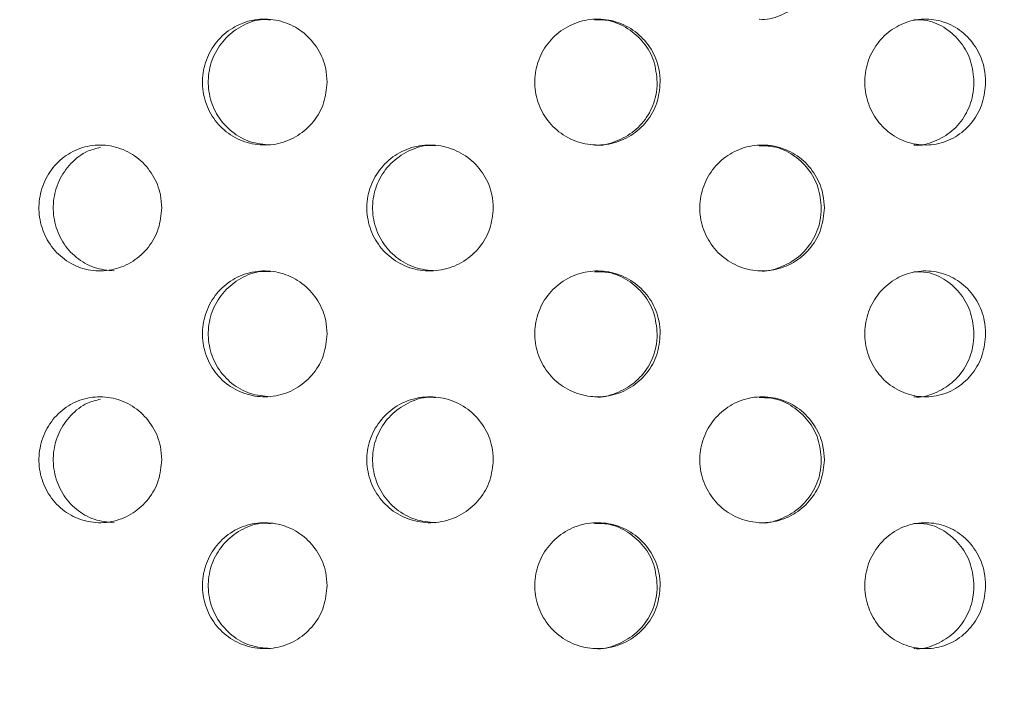
# Model space of a CAD drawing. Units: millimetres. Extents: x 5 to 415, y -14 to 292.
# Drawn here: x 202 to 204, y 212 to 214 of the extents above; entities that cross this region are included whole.
import ezdxf

# ---------------------------------------------------------------- set-up
doc = ezdxf.new("R2010")
doc.units = ezdxf.units.MM
pattern_1 = [(45, (0, 0), (-13.4704, 13.4704), []), (45, (4.49, 2e-323), (-13.4704, 13.4704), []), (45, (8.98, 4e-323), (-13.4704, 13.4704), []), (45, (13.47, 6e-323), (-13.4704, 13.4704), [])]

msp = doc.modelspace()

# ---------------------------------------------------------------- hatches: boundary and pattern name
at = {"linetype": 'Continuous', "lineweight": 0}
h = msp.add_hatch(dxfattribs=at)
h.set_pattern_fill('DIN 201 steel and steel cast iron', style=0, pattern_type=2)
h.set_pattern_definition(pattern_1)
edge = h.paths.add_edge_path(flags=0)
edge.add_spline(control_points=[(216.0347, 233.7292), (216.3502, 233.1261), (216.6705, 232.5267), (216.9916, 231.9292)], knot_values=[0.120274, 0.120274, 0.120274, 0.120274, 0.130176, 0.130176, 0.130176, 0.130176], weights=[1, 1, 1, 1], degree=3, periodic=0)
edge.add_spline(control_points=[(216.9916, 231.9292), (216.6705, 232.5267), (216.3502, 233.1261), (216.0347, 233.7292)], knot_values=[0.869824, 0.869824, 0.869824, 0.869824, 0.879726, 0.879726, 0.879726, 0.879726], weights=[1, 1, 1, 1], degree=3, periodic=0)
edge.add_spline(control_points=[(216.0347, 233.7292), (216.029, 233.7403), (216.0231, 233.7514), (216.0176, 233.762), (216.0124, 233.772), (216.0073, 233.7818), (216.0027, 233.7904), (215.9986, 233.7983), (215.9949, 233.8054), (215.9919, 233.8113), (215.9889, 233.8169), (215.9865, 233.8215), (215.9849, 233.8245), (215.9833, 233.8276), (215.9825, 233.8292), (215.9825, 233.8292)], knot_values=[0, 0, 0, 0, 0.000374, 0.000374, 0.000374, 0.00073, 0.00073, 0.00073, 0.001051, 0.001051, 0.001051, 0.001358, 0.001358, 0.001358, 0.001666, 0.001666, 0.001666, 0.001666], weights=[1, 1, 1, 1, 1, 1, 1, 1, 1, 1, 1, 1, 1, 1, 1, 1], degree=3, periodic=0)
edge.add_spline(control_points=[(215.9825, 233.8292), (215.9825, 233.8292), (215.9826, 233.8291), (215.9827, 233.8288), (215.9833, 233.8277), (215.9849, 233.8246), (215.9874, 233.8199), (215.9902, 233.8145), (215.9941, 233.8069), (215.9987, 233.7981), (216.0037, 233.7887), (216.0095, 233.7775), (216.0156, 233.7658), (216.0217, 233.7541), (216.0283, 233.7416), (216.0347, 233.7292)], knot_values=[0, 0, 0, 0, 0.000096, 0.000096, 0.000096, 0.000444, 0.000444, 0.000444, 0.00084, 0.00084, 0.00084, 0.001267, 0.001267, 0.001267, 0.001692, 0.001692, 0.001692, 0.001692], weights=[1, 1, 1, 1, 1, 1, 1, 1, 1, 1, 1, 1, 1, 1, 1, 1], degree=3, periodic=0)
edge.add_spline(control_points=[(216.0347, 233.7292), (218.6648, 228.7016), (225.7907, 217.2294), (218.2759, 189.6432), (196.1199, 187.681), (185.3162, 190.3217), (184.4792, 190.5543)], knot_values=[0.120274, 0.120274, 0.120274, 0.120274, 0.202824, 0.318794, 0.462281, 0.474544, 0.474544, 0.474544, 0.474544], weights=[1, 1, 1, 1, 1, 1, 1], degree=3, periodic=0)
edge.add_spline(control_points=[(184.4792, 190.5543), (184.4707, 190.5567), (184.4621, 190.5591), (184.4538, 190.5614), (184.4431, 190.5644), (184.4327, 190.5673), (184.4234, 190.5699), (184.4145, 190.5724), (184.4064, 190.5746), (184.3998, 190.5765), (184.3933, 190.5783), (184.388, 190.5798), (184.3845, 190.5808), (184.3811, 190.5817), (184.3792, 190.5823), (184.3792, 190.5823)], knot_values=[0, 0, 0, 0, 0.000266, 0.000266, 0.000266, 0.000611, 0.000611, 0.000611, 0.000945, 0.000945, 0.000945, 0.001273, 0.001273, 0.001273, 0.001601, 0.001601, 0.001601, 0.001601], weights=[1, 1, 1, 1, 1, 1, 1, 1, 1, 1, 1, 1, 1, 1, 1, 1], degree=3, periodic=0)
edge.add_spline(control_points=[(184.3792, 190.5823), (184.3792, 190.5823), (184.3798, 190.5821), (184.3809, 190.5818), (184.383, 190.5812), (184.387, 190.5801), (184.3926, 190.5785), (184.3984, 190.5769), (184.4061, 190.5747), (184.4149, 190.5723), (184.4239, 190.5698), (184.4343, 190.5669), (184.4451, 190.5638), (184.456, 190.5608), (184.4677, 190.5575), (184.4792, 190.5543)], knot_values=[0, 0, 0, 0, 0.000184, 0.000184, 0.000184, 0.000527, 0.000527, 0.000527, 0.000884, 0.000884, 0.000884, 0.001247, 0.001247, 0.001247, 0.001609, 0.001609, 0.001609, 0.001609], weights=[1, 1, 1, 1, 1, 1, 1, 1, 1, 1, 1, 1, 1, 1, 1, 1], degree=3, periodic=0)
edge.add_spline(control_points=[(184.4792, 190.5543), (185.1578, 190.3658), (185.8453, 190.1934), (186.5408, 190.0366)], knot_values=[0.525456, 0.525456, 0.525456, 0.525456, 0.535398, 0.535398, 0.535398, 0.535398], weights=[1, 1, 1, 1], degree=3, periodic=0)
edge.add_spline(control_points=[(186.5408, 190.0366), (185.8453, 190.1934), (185.1578, 190.3658), (184.4792, 190.5543)], knot_values=[0.464602, 0.464602, 0.464602, 0.464602, 0.474544, 0.474544, 0.474544, 0.474544], weights=[1, 1, 1, 1], degree=3, periodic=0)
edge.add_spline(control_points=[(184.4792, 190.5543), (184.4562, 190.5607), (184.4328, 190.5673), (184.411, 190.5733), (184.3893, 190.5794), (184.3685, 190.5853), (184.3506, 190.5903), (184.333, 190.5953), (184.3176, 190.5996), (184.306, 190.6029), (184.2948, 190.6061), (184.2867, 190.6083), (184.2826, 190.6095), (184.2804, 190.6101), (184.2792, 190.6105), (184.2792, 190.6105)], knot_values=[0, 0, 0, 0, 0.000718, 0.000718, 0.000718, 0.001436, 0.001436, 0.001436, 0.002142, 0.002142, 0.002142, 0.002822, 0.002822, 0.002822, 0.003185, 0.003185, 0.003185, 0.003185], weights=[1, 1, 1, 1, 1, 1, 1, 1, 1, 1, 1, 1, 1, 1, 1, 1], degree=3, periodic=0)
edge.add_spline(control_points=[(184.2792, 190.6105), (184.2792, 190.6105), (184.2829, 190.6094), (184.2899, 190.6074), (184.2968, 190.6055), (184.3073, 190.6025), (184.3203, 190.5988), (184.3335, 190.5951), (184.3497, 190.5905), (184.3676, 190.5855), (184.3861, 190.5803), (184.4069, 190.5745), (184.4283, 190.5685), (184.4448, 190.5639), (184.4621, 190.5591), (184.4792, 190.5543)], knot_values=[0, 0, 0, 0, 0.000653, 0.000653, 0.000653, 0.001305, 0.001305, 0.001305, 0.001968, 0.001968, 0.001968, 0.002655, 0.002655, 0.002655, 0.003185, 0.003185, 0.003185, 0.003185], weights=[1, 1, 1, 1, 1, 1, 1, 1, 1, 1, 1, 1, 1, 1, 1, 1], degree=3, periodic=0)
edge.add_spline(control_points=[(184.4792, 190.5543), (185.3162, 190.3217), (196.1199, 187.681), (218.2759, 189.6432), (225.7907, 217.2294), (218.6648, 228.7016), (216.0347, 233.7292)], knot_values=[0.525456, 0.525456, 0.525456, 0.525456, 0.537719, 0.681206, 0.797176, 0.879726, 0.879726, 0.879726, 0.879726], weights=[1, 1, 1, 1, 1, 1, 1], degree=3, periodic=0)
edge.add_spline(control_points=[(216.0347, 233.7292), (216.0218, 233.7539), (216.0087, 233.779), (215.9965, 233.8023), (215.9843, 233.8257), (215.9726, 233.8481), (215.9628, 233.867), (215.9536, 233.8846), (215.9457, 233.8998), (215.9401, 233.9105), (215.9352, 233.9199), (215.932, 233.9261), (215.9308, 233.9283), (215.9305, 233.9289), (215.9304, 233.9292), (215.9304, 233.9292)], knot_values=[0, 0, 0, 0, 0.000836, 0.000836, 0.000836, 0.001676, 0.001676, 0.001676, 0.002455, 0.002455, 0.002455, 0.003138, 0.003138, 0.003138, 0.003328, 0.003328, 0.003328, 0.003328], weights=[1, 1, 1, 1, 1, 1, 1, 1, 1, 1, 1, 1, 1, 1, 1, 1], degree=3, periodic=0)
edge.add_spline(control_points=[(215.9304, 233.9292), (215.9304, 233.9292), (215.9321, 233.926), (215.9353, 233.9198), (215.9385, 233.9137), (215.9432, 233.9045), (215.9491, 233.8933), (215.9552, 233.8815), (215.9626, 233.8672), (215.9708, 233.8516), (215.9799, 233.8342), (215.99, 233.8148), (216.0005, 233.7947), (216.0115, 233.7736), (216.0232, 233.7513), (216.0347, 233.7292)], knot_values=[0, 0, 0, 0, 0.000616, 0.000616, 0.000616, 0.00123, 0.00123, 0.00123, 0.001872, 0.001872, 0.001872, 0.002583, 0.002583, 0.002583, 0.003328, 0.003328, 0.003328, 0.003328], weights=[1, 1, 1, 1, 1, 1, 1, 1, 1, 1, 1, 1, 1, 1, 1, 1], degree=3, periodic=0)
h = msp.add_hatch(dxfattribs=at)
h.set_pattern_fill('DIN 201 steel and steel cast iron', style=0, pattern_type=2)
h.set_pattern_definition(pattern_1)
edge = h.paths.add_edge_path(flags=0)
edge.add_arc((198.3292, 212.3292), 0.15, 180, 270, ccw=False)
edge.add_line((198.1792, 212.3292), (198.1792, 217.8792))
edge.add_arc((197.8792, 217.8792), 0.3, 0, 90)
edge.add_line((197.8792, 218.1792), (196.4792, 218.1792))
edge.add_arc((196.4792, 217.8792), 0.3, 90, 180)
edge.add_line((196.1792, 217.8792), (196.1792, 217.1792))
edge.add_line((196.1792, 217.1792), (196.3292, 217.1792))
edge.add_line((196.3292, 217.1792), (196.3292, 217.8792))
edge.add_arc((196.4792, 217.8792), 0.15, 90, 180, ccw=False)
edge.add_line((196.4792, 218.0292), (197.8792, 218.0292))
edge.add_arc((197.8792, 217.8792), 0.15, 0, 90, ccw=False)
edge.add_line((198.0292, 217.8792), (198.0292, 212.3292))
edge.add_arc((198.3292, 212.3292), 0.3, 180, 270)
edge.add_line((198.3292, 212.0292), (222.8917, 212.0292))
edge.add_spline(control_points=[(222.8917, 212.0292), (222.8954, 212.0792), (222.8991, 212.1292), (222.9026, 212.1792)], knot_values=[0.766843, 0.766843, 0.766843, 0.766843, 0.767546, 0.767546, 0.767546, 0.767546], weights=[1, 1, 1, 1], degree=3, periodic=0)
edge.add_line((222.9026, 212.1792), (198.3292, 212.1792))

# ---------------------------------------------------------------- linework, layer by layer
at = {"color": 7, "linetype": 'Continuous', "lineweight": 15}
for points, knots in [([(184.4792, 190.5543), (185.1195, 190.386), (186.4072, 190.0474), (188.3747, 189.6485), (190.3729, 189.3256), (192.3948, 189.092), (194.4296, 188.9494), (196.4286, 188.9037), (198.3821, 188.9525), (200.2814, 189.093), (202.157, 189.3299), (204.0001, 189.6668), (205.7173, 190.0866), (207.3062, 190.5756), (208.768, 191.1193), (210.1825, 191.7464), (211.5443, 192.4593), (212.848, 193.2603), (214.0879, 194.1519), (215.2261, 195.1086), (216.2627, 196.1235), (217.2021, 197.1858), (218.0746, 198.3181), (218.8793, 199.5139), (219.6151, 200.7665), (220.3422, 202.1886), (221.0344, 203.7873), (221.6626, 205.5639), (222.172, 207.3833), (222.5607, 209.2319), (222.8265, 211.0961), (222.9647, 212.9271), (222.9812, 214.7118), (222.8825, 216.4389), (222.6672, 218.1333), (222.3311, 219.7866), (221.8626, 221.4854), (221.2575, 223.2294), (220.5182, 225.0196), (219.697, 226.7799), (218.8156, 228.5206), (217.8965, 230.2524), (216.9586, 231.984), (216.3431, 233.1468), (216.0347, 233.7292)], [0, 0, 0, 0, 0.026665, 0.053631, 0.080837, 0.108189, 0.1356, 0.162984, 0.188712, 0.214293, 0.239679, 0.264835, 0.289737, 0.31085, 0.331775, 0.35253, 0.373143, 0.393655, 0.414121, 0.434613, 0.453492, 0.472515, 0.491696, 0.51104, 0.530542, 0.550185, 0.575355, 0.600663, 0.626042, 0.651417, 0.676711, 0.701847, 0.725336, 0.748564, 0.771485, 0.794085, 0.816473, 0.84243, 0.868401, 0.894468, 0.920665, 0.946997, 0.97345, 1, 1, 1, 1]), ([(203.6874, 214.0293), (203.6876, 214.0293), (203.7043, 214.0265), (203.7384, 214.0365), (203.7827, 214.0602), (203.8161, 214.0994), (203.8333, 214.1413), (203.835, 214.1687), (203.8356, 214.1792)], [0, 0, 0, 0, 0.0028508, 0.2184502, 0.4349494, 0.6513375, 0.8662352, 1, 1, 1, 1]), ([(202.6571, 213.8792), (202.6554, 213.8624), (202.6521, 213.8287), (202.6264, 213.7838), (202.5886, 213.7496), (202.5414, 213.7301), (202.4906, 213.7274), (202.4419, 213.7418), (202.4007, 213.7716), (202.3716, 213.8136), (202.3579, 213.863), (202.3611, 213.9143), (202.3808, 213.9615), (202.4148, 213.9995), (202.4593, 214.024), (202.5095, 214.0321), (202.5596, 214.023), (202.604, 213.9977), (202.6373, 213.9591), (202.6547, 213.9173), (202.6564, 213.8898), (202.6571, 213.8792)], [0, 0, 0, 0, 0.053661, 0.10732, 0.161006, 0.214708, 0.268382, 0.322027, 0.375687, 0.429383, 0.483079, 0.536741, 0.590385, 0.644058, 0.69776, 0.751446, 0.805096, 0.858747, 0.912433, 0.966136, 1, 1, 1, 1]), ([(202.5217, 214.0273), (202.516, 214.0278), (202.4937, 214.0299), (202.4556, 214.016), (202.4144, 213.987), (202.3854, 213.9448), (202.3716, 213.8954), (202.3748, 213.8442), (202.3945, 213.7969), (202.4285, 213.7592), (202.4726, 213.7339), (202.5056, 213.7309), (202.5218, 213.7295)], [0, 0, 0, 0, 0.036739, 0.144039, 0.25137, 0.358779, 0.46619, 0.573522, 0.680822, 0.788182, 0.895604, 1, 1, 1, 1]), ([(203.4515, 213.8792), (203.4498, 213.8624), (203.4465, 213.8287), (203.4208, 213.7838), (203.3829, 213.7496), (203.3356, 213.7301), (203.2845, 213.7274), (203.2353, 213.7418), (203.1936, 213.7716), (203.1642, 213.8136), (203.1502, 213.863), (203.1534, 213.9143), (203.1734, 213.9615), (203.2079, 213.9995), (203.2529, 214.024), (203.3035, 214.0321), (203.3538, 214.023), (203.3984, 213.9977), (203.4318, 213.9591), (203.4491, 213.9173), (203.4508, 213.8898), (203.4515, 213.8792)], [0, 0, 0, 0, 0.053661, 0.10732, 0.161006, 0.214708, 0.268383, 0.322027, 0.375687, 0.429383, 0.48308, 0.536741, 0.590385, 0.644058, 0.69776, 0.751447, 0.805097, 0.858747, 0.912432, 0.966136, 1, 1, 1, 1]), ([(203.4443, 213.8792), (203.4426, 213.8961), (203.4393, 213.9298), (203.4136, 213.9748), (203.3758, 214.0084), (203.3338, 214.0275), (203.3059, 214.0274), (203.2948, 214.0273)], [0, 0, 0, 0, 0.214622, 0.429245, 0.643977, 0.858778, 1, 1, 1, 1]), ([(204.2274, 213.8792), (204.2258, 213.8624), (204.2227, 213.8287), (204.1981, 213.7838), (204.1619, 213.7496), (204.1164, 213.7301), (204.0672, 213.7274), (204.0197, 213.7418), (203.9794, 213.7716), (203.9508, 213.8136), (203.9373, 213.863), (203.9404, 213.9143), (203.9598, 213.9615), (203.9932, 213.9995), (204.0368, 214.024), (204.0856, 214.0321), (204.134, 214.023), (204.1766, 213.9977), (204.2086, 213.9591), (204.2251, 213.9173), (204.2268, 213.8898), (204.2274, 213.8792)], [0, 0, 0, 0, 0.053661, 0.10732, 0.161005, 0.214708, 0.268382, 0.322026, 0.375686, 0.429383, 0.483079, 0.536741, 0.590385, 0.644058, 0.697761, 0.751446, 0.805096, 0.858747, 0.912432, 0.966136, 1, 1, 1, 1]), ([(204.1996, 213.8792), (204.1981, 213.8961), (204.1949, 213.9298), (204.1704, 213.9748), (204.1341, 214.0084), (204.0939, 214.0275), (204.0669, 214.0274), (204.0563, 214.0273)], [0, 0, 0, 0, 0.214621, 0.429246, 0.643977, 0.858778, 1, 1, 1, 1]), ([(203.2949, 213.7295), (203.2954, 213.7294), (203.3124, 213.7266), (203.3468, 213.7367), (203.3911, 213.7604), (203.4246, 213.7994), (203.4419, 213.8412), (203.4436, 213.8686), (203.4443, 213.8792)], [0, 0, 0, 0, 0.005976, 0.220515, 0.435061, 0.649755, 0.864513, 1, 1, 1, 1]), ([(204.0564, 213.7295), (204.0568, 213.7294), (204.0732, 213.7266), (204.1063, 213.7367), (204.1488, 213.7604), (204.1808, 213.7994), (204.1973, 213.8412), (204.199, 213.8686), (204.1996, 213.8792)], [0, 0, 0, 0, 0.005976, 0.220516, 0.435059, 0.649756, 0.864514, 1, 1, 1, 1]), ([(202.2628, 213.5792), (202.2612, 213.5625), (202.2579, 213.529), (202.2327, 213.4844), (202.1956, 213.4502), (202.1492, 213.4303), (202.0989, 213.4273), (202.0507, 213.4415), (202.0101, 213.4714), (201.9815, 213.5135), (201.9681, 213.5629), (201.9711, 213.614), (201.9902, 213.6612), (202.0233, 213.6992), (202.0669, 213.7238), (202.1161, 213.7321), (202.1656, 213.7232), (202.2099, 213.6979), (202.2432, 213.6591), (202.2604, 213.6172), (202.2621, 213.5897), (202.2628, 213.5792)], [0, 0, 0, 0, 0.053157, 0.106302, 0.159732, 0.213645, 0.267821, 0.321937, 0.37581, 0.429448, 0.482944, 0.536383, 0.58981, 0.643259, 0.696788, 0.750485, 0.804435, 0.858595, 0.912731, 0.966512, 1, 1, 1, 1]), ([(202.117, 213.7235), (202.1065, 213.721), (202.0798, 213.7148), (202.0443, 213.6866), (202.0156, 213.6451), (202.0022, 213.5956), (202.0052, 213.5445), (202.0243, 213.4972), (202.0574, 213.4595), (202.1008, 213.434), (202.1334, 213.4309), (202.1496, 213.4293)], [0, 0, 0, 0, 0.07642, 0.192752, 0.308548, 0.424026, 0.539371, 0.654688, 0.770057, 0.885608, 1, 1, 1, 1]), ([(203.0534, 213.5792), (203.0517, 213.5625), (203.0484, 213.529), (203.0227, 213.4844), (202.9847, 213.4502), (202.937, 213.4303), (202.8853, 213.4273), (202.8355, 213.4415), (202.7935, 213.4714), (202.7639, 213.5135), (202.7499, 213.5629), (202.753, 213.614), (202.7729, 213.6612), (202.8072, 213.6992), (202.8522, 213.7238), (202.903, 213.7321), (202.9539, 213.7232), (202.9993, 213.6979), (203.0334, 213.6591), (203.0509, 213.6172), (203.0527, 213.5897), (203.0534, 213.5792)], [0, 0, 0, 0, 0.053157, 0.106302, 0.159733, 0.213645, 0.267821, 0.321937, 0.37581, 0.429448, 0.482944, 0.536383, 0.589809, 0.643259, 0.696788, 0.750485, 0.804434, 0.858595, 0.912731, 0.966512, 1, 1, 1, 1]), ([(202.9159, 213.7273), (202.9104, 213.7279), (202.8879, 213.73), (202.8493, 213.7162), (202.8072, 213.6872), (202.7776, 213.6449), (202.7636, 213.5956), (202.7668, 213.5445), (202.7866, 213.4972), (202.8209, 213.4595), (202.8658, 213.434), (202.8993, 213.4309), (202.916, 213.4293)], [0, 0, 0, 0, 0.03511, 0.143508, 0.251388, 0.358773, 0.465863, 0.572828, 0.679769, 0.786758, 0.893915, 1, 1, 1, 1]), ([(203.8429, 213.5792), (203.8413, 213.5625), (203.838, 213.529), (203.8129, 213.4844), (203.7757, 213.4502), (203.7289, 213.4303), (203.678, 213.4273), (203.6288, 213.4415), (203.5872, 213.4714), (203.5578, 213.5135), (203.5439, 213.5629), (203.547, 213.614), (203.5667, 213.6612), (203.6008, 213.6992), (203.6453, 213.7238), (203.6954, 213.7321), (203.7455, 213.7232), (203.79, 213.6979), (203.8233, 213.6591), (203.8405, 213.6172), (203.8422, 213.5897), (203.8429, 213.5792)], [0, 0, 0, 0, 0.0531572, 0.1063021, 0.1597323, 0.2136453, 0.2678212, 0.3219372, 0.3758095, 0.4294477, 0.482944, 0.5363824, 0.5898096, 0.6432596, 0.6967878, 0.7504859, 0.8044337, 0.8585949, 0.9127306, 0.9665116, 1, 1, 1, 1]), ([(203.8356, 213.5792), (203.834, 213.596), (203.8308, 213.6294), (203.8057, 213.6742), (203.7685, 213.7078), (203.7268, 213.7273), (203.6987, 213.7273), (203.6873, 213.7273)], [0, 0, 0, 0, 0.212299, 0.424552, 0.637995, 0.853476, 1, 1, 1, 1]), ([(203.6874, 213.4293), (203.6876, 213.4293), (203.7043, 213.4265), (203.7384, 213.4365), (203.7827, 213.4602), (203.8161, 213.4994), (203.8333, 213.5413), (203.835, 213.5687), (203.8356, 213.5792)], [0, 0, 0, 0, 0.0028508, 0.2184502, 0.4349494, 0.6513375, 0.8662352, 1, 1, 1, 1]), ([(202.6571, 213.2792), (202.6554, 213.2624), (202.6521, 213.2287), (202.6264, 213.1838), (202.5886, 213.1496), (202.5414, 213.1301), (202.4906, 213.1274), (202.4419, 213.1418), (202.4007, 213.1716), (202.3716, 213.2136), (202.3579, 213.263), (202.3611, 213.3143), (202.3808, 213.3615), (202.4148, 213.3995), (202.4593, 213.424), (202.5095, 213.4321), (202.5596, 213.423), (202.604, 213.3977), (202.6373, 213.3591), (202.6547, 213.3173), (202.6564, 213.2898), (202.6571, 213.2792)], [0, 0, 0, 0, 0.053661, 0.10732, 0.161006, 0.214708, 0.268382, 0.322027, 0.375688, 0.429384, 0.48308, 0.53674, 0.590386, 0.644058, 0.697761, 0.751447, 0.805097, 0.858747, 0.912434, 0.966136, 1, 1, 1, 1]), ([(202.5217, 213.4273), (202.516, 213.4278), (202.4937, 213.4299), (202.4556, 213.416), (202.4144, 213.387), (202.3854, 213.3448), (202.3716, 213.2954), (202.3748, 213.2442), (202.3945, 213.1969), (202.4285, 213.1592), (202.4726, 213.1339), (202.5056, 213.1309), (202.5218, 213.1295)], [0, 0, 0, 0, 0.036739, 0.144038, 0.251369, 0.358778, 0.466189, 0.573522, 0.680822, 0.788182, 0.895604, 1, 1, 1, 1]), ([(203.4515, 213.2792), (203.4498, 213.2624), (203.4465, 213.2287), (203.4208, 213.1838), (203.3829, 213.1496), (203.3356, 213.1301), (203.2845, 213.1274), (203.2353, 213.1418), (203.1936, 213.1716), (203.1642, 213.2136), (203.1502, 213.263), (203.1534, 213.3143), (203.1734, 213.3615), (203.2079, 213.3995), (203.2529, 213.424), (203.3035, 213.4321), (203.3538, 213.423), (203.3984, 213.3977), (203.4318, 213.3591), (203.4491, 213.3173), (203.4508, 213.2898), (203.4515, 213.2792)], [0, 0, 0, 0, 0.053661, 0.10732, 0.161006, 0.214708, 0.268383, 0.322027, 0.375687, 0.429384, 0.48308, 0.536741, 0.590386, 0.644059, 0.697761, 0.751448, 0.805098, 0.858748, 0.912434, 0.966136, 1, 1, 1, 1]), ([(203.4443, 213.2792), (203.4426, 213.2961), (203.4393, 213.3298), (203.4136, 213.3748), (203.3758, 213.4084), (203.3338, 213.4275), (203.3059, 213.4274), (203.2948, 213.4273)], [0, 0, 0, 0, 0.214622, 0.429245, 0.643977, 0.858778, 1, 1, 1, 1]), ([(204.2274, 213.2792), (204.2258, 213.2624), (204.2227, 213.2287), (204.1981, 213.1838), (204.1619, 213.1496), (204.1164, 213.1301), (204.0672, 213.1274), (204.0197, 213.1418), (203.9794, 213.1716), (203.9508, 213.2136), (203.9373, 213.263), (203.9404, 213.3143), (203.9598, 213.3615), (203.9932, 213.3995), (204.0368, 213.424), (204.0856, 213.4321), (204.134, 213.423), (204.1766, 213.3977), (204.2086, 213.3591), (204.2251, 213.3173), (204.2268, 213.2898), (204.2274, 213.2792)], [0, 0, 0, 0, 0.053661, 0.10732, 0.161005, 0.214708, 0.268382, 0.322026, 0.375687, 0.429384, 0.48308, 0.53674, 0.590386, 0.644059, 0.697761, 0.751447, 0.805097, 0.858747, 0.912434, 0.966136, 1, 1, 1, 1]), ([(204.1996, 213.2792), (204.1981, 213.2961), (204.1949, 213.3298), (204.1704, 213.3748), (204.1341, 213.4084), (204.0939, 213.4275), (204.0669, 213.4274), (204.0563, 213.4273)], [0, 0, 0, 0, 0.214621, 0.429246, 0.643977, 0.858778, 1, 1, 1, 1]), ([(203.2949, 213.1295), (203.2954, 213.1294), (203.3124, 213.1266), (203.3468, 213.1367), (203.3911, 213.1604), (203.4246, 213.1994), (203.4419, 213.2412), (203.4436, 213.2686), (203.4443, 213.2792)], [0, 0, 0, 0, 0.005976, 0.220515, 0.435061, 0.649755, 0.864513, 1, 1, 1, 1]), ([(204.0564, 213.1295), (204.0568, 213.1294), (204.0732, 213.1266), (204.1063, 213.1367), (204.1488, 213.1604), (204.1808, 213.1994), (204.1973, 213.2412), (204.199, 213.2686), (204.1996, 213.2792)], [0, 0, 0, 0, 0.005976, 0.220516, 0.435059, 0.649756, 0.864514, 1, 1, 1, 1]), ([(202.2628, 212.9792), (202.2612, 212.9625), (202.2579, 212.929), (202.2327, 212.8844), (202.1956, 212.8502), (202.1492, 212.8303), (202.0989, 212.8273), (202.0507, 212.8415), (202.0101, 212.8714), (201.9815, 212.9135), (201.9681, 212.9629), (201.9711, 213.014), (201.9902, 213.0612), (202.0233, 213.0992), (202.0669, 213.1238), (202.1161, 213.1321), (202.1656, 213.1232), (202.2099, 213.0979), (202.2432, 213.0591), (202.2604, 213.0172), (202.2621, 212.9897), (202.2628, 212.9792)], [0, 0, 0, 0, 0.053157, 0.106304, 0.159733, 0.213645, 0.267822, 0.321938, 0.375811, 0.429447, 0.482945, 0.536383, 0.58981, 0.64326, 0.696789, 0.750486, 0.804435, 0.858597, 0.912731, 0.966513, 1, 1, 1, 1]), ([(202.117, 213.1235), (202.1065, 213.121), (202.0798, 213.1148), (202.0443, 213.0866), (202.0156, 213.0451), (202.0022, 212.9956), (202.0052, 212.9445), (202.0243, 212.8972), (202.0574, 212.8595), (202.1008, 212.834), (202.1334, 212.8309), (202.1496, 212.8293)], [0, 0, 0, 0, 0.0764202, 0.1927515, 0.3085477, 0.4240256, 0.5393702, 0.6546903, 0.7700572, 0.8856083, 1, 1, 1, 1]), ([(203.0534, 212.9792), (203.0517, 212.9625), (203.0484, 212.929), (203.0227, 212.8844), (202.9847, 212.8502), (202.937, 212.8303), (202.8853, 212.8273), (202.8355, 212.8415), (202.7935, 212.8714), (202.7639, 212.9135), (202.7499, 212.9629), (202.753, 213.014), (202.7729, 213.0612), (202.8072, 213.0992), (202.8522, 213.1238), (202.903, 213.1321), (202.9539, 213.1232), (202.9993, 213.0979), (203.0334, 213.0591), (203.0509, 213.0172), (203.0527, 212.9897), (203.0534, 212.9792)], [0, 0, 0, 0, 0.053157, 0.106304, 0.159733, 0.213646, 0.267822, 0.321938, 0.37581, 0.429447, 0.482945, 0.536383, 0.58981, 0.64326, 0.696788, 0.750485, 0.804434, 0.858596, 0.912731, 0.966513, 1, 1, 1, 1]), ([(202.9159, 213.1273), (202.9104, 213.1279), (202.8879, 213.13), (202.8493, 213.1162), (202.8072, 213.0872), (202.7776, 213.0449), (202.7636, 212.9956), (202.7668, 212.9445), (202.7866, 212.8972), (202.8209, 212.8595), (202.8658, 212.834), (202.8993, 212.8309), (202.916, 212.8293)], [0, 0, 0, 0, 0.03511, 0.143508, 0.251388, 0.358773, 0.465862, 0.572828, 0.679772, 0.786758, 0.893915, 1, 1, 1, 1]), ([(203.8429, 212.9792), (203.8413, 212.9625), (203.838, 212.929), (203.8129, 212.8844), (203.7757, 212.8502), (203.7289, 212.8303), (203.678, 212.8273), (203.6288, 212.8415), (203.5872, 212.8714), (203.5578, 212.9135), (203.5439, 212.9629), (203.547, 213.014), (203.5667, 213.0612), (203.6008, 213.0992), (203.6453, 213.1238), (203.6954, 213.1321), (203.7455, 213.1232), (203.79, 213.0979), (203.8233, 213.0591), (203.8405, 213.0172), (203.8422, 212.9897), (203.8429, 212.9792)], [0, 0, 0, 0, 0.053157, 0.106304, 0.159733, 0.213646, 0.267822, 0.321937, 0.37581, 0.429447, 0.482945, 0.536383, 0.58981, 0.64326, 0.696788, 0.750486, 0.804434, 0.858596, 0.912731, 0.966513, 1, 1, 1, 1]), ([(203.8356, 212.9792), (203.834, 212.996), (203.8308, 213.0294), (203.8057, 213.0742), (203.7685, 213.1078), (203.7268, 213.1273), (203.6987, 213.1273), (203.6873, 213.1273)], [0, 0, 0, 0, 0.212299, 0.424552, 0.637995, 0.853476, 1, 1, 1, 1]), ([(203.6874, 212.8293), (203.6876, 212.8293), (203.7043, 212.8265), (203.7384, 212.8365), (203.7827, 212.8602), (203.8161, 212.8994), (203.8333, 212.9413), (203.835, 212.9687), (203.8356, 212.9792)], [0, 0, 0, 0, 0.0028508, 0.2184502, 0.4349494, 0.6513375, 0.8662352, 1, 1, 1, 1]), ([(202.6571, 212.6792), (202.6554, 212.6624), (202.6521, 212.6287), (202.6264, 212.5838), (202.5886, 212.5496), (202.5414, 212.5301), (202.4906, 212.5274), (202.4419, 212.5418), (202.4007, 212.5716), (202.3716, 212.6136), (202.3579, 212.663), (202.3611, 212.7143), (202.3808, 212.7615), (202.4148, 212.7995), (202.4593, 212.824), (202.5095, 212.8321), (202.5596, 212.823), (202.604, 212.7977), (202.6373, 212.7591), (202.6547, 212.7173), (202.6564, 212.6898), (202.6571, 212.6792)], [0, 0, 0, 0, 0.05366, 0.107318, 0.161004, 0.214707, 0.26838, 0.322025, 0.375685, 0.429381, 0.483079, 0.536739, 0.590384, 0.644057, 0.69776, 0.751445, 0.805096, 0.858746, 0.912433, 0.966135, 1, 1, 1, 1]), ([(202.5217, 212.8273), (202.516, 212.8278), (202.4937, 212.8299), (202.4556, 212.816), (202.4144, 212.787), (202.3854, 212.7448), (202.3716, 212.6954), (202.3748, 212.6442), (202.3945, 212.5969), (202.4285, 212.5592), (202.4726, 212.5339), (202.5056, 212.5309), (202.5218, 212.5295)], [0, 0, 0, 0, 0.036739, 0.144038, 0.251368, 0.358777, 0.466189, 0.573524, 0.680821, 0.788181, 0.895604, 1, 1, 1, 1]), ([(203.4515, 212.6792), (203.4498, 212.6624), (203.4465, 212.6287), (203.4208, 212.5838), (203.3829, 212.5496), (203.3356, 212.5301), (203.2845, 212.5274), (203.2353, 212.5418), (203.1936, 212.5716), (203.1642, 212.6136), (203.1502, 212.663), (203.1534, 212.7143), (203.1734, 212.7615), (203.2079, 212.7995), (203.2529, 212.824), (203.3035, 212.8321), (203.3538, 212.823), (203.3984, 212.7977), (203.4318, 212.7591), (203.4491, 212.7173), (203.4508, 212.6898), (203.4515, 212.6792)], [0, 0, 0, 0, 0.05366, 0.107318, 0.161004, 0.214707, 0.268382, 0.322026, 0.375685, 0.429382, 0.483079, 0.53674, 0.590385, 0.644057, 0.69776, 0.751447, 0.805096, 0.858746, 0.912432, 0.966135, 1, 1, 1, 1]), ([(203.4443, 212.6792), (203.4426, 212.6961), (203.4393, 212.7298), (203.4136, 212.7748), (203.3758, 212.8084), (203.3338, 212.8275), (203.3059, 212.8274), (203.2948, 212.8273)], [0, 0, 0, 0, 0.214627, 0.429248, 0.643979, 0.858779, 1, 1, 1, 1]), ([(204.2274, 212.6792), (204.2258, 212.6624), (204.2227, 212.6287), (204.1981, 212.5838), (204.1619, 212.5496), (204.1164, 212.5301), (204.0672, 212.5274), (204.0197, 212.5418), (203.9794, 212.5716), (203.9508, 212.6136), (203.9373, 212.663), (203.9404, 212.7143), (203.9598, 212.7615), (203.9932, 212.7995), (204.0368, 212.824), (204.0856, 212.8321), (204.134, 212.823), (204.1766, 212.7977), (204.2086, 212.7591), (204.2251, 212.7173), (204.2268, 212.6898), (204.2274, 212.6792)], [0, 0, 0, 0, 0.05366, 0.107318, 0.161003, 0.214707, 0.268381, 0.322025, 0.375685, 0.429382, 0.483079, 0.536739, 0.590384, 0.644057, 0.69776, 0.751446, 0.805096, 0.858746, 0.912432, 0.966135, 1, 1, 1, 1]), ([(204.1996, 212.6792), (204.1981, 212.6961), (204.1949, 212.7298), (204.1704, 212.7748), (204.1341, 212.8084), (204.0939, 212.8275), (204.0669, 212.8274), (204.0563, 212.8273)], [0, 0, 0, 0, 0.214626, 0.42925, 0.643979, 0.858779, 1, 1, 1, 1]), ([(203.2949, 212.5295), (203.2954, 212.5294), (203.3124, 212.5266), (203.3468, 212.5367), (203.3911, 212.5604), (203.4246, 212.5994), (203.4419, 212.6412), (203.4436, 212.6686), (203.4443, 212.6792)], [0, 0, 0, 0, 0.005976, 0.220516, 0.435063, 0.649753, 0.864519, 1, 1, 1, 1]), ([(204.0564, 212.5295), (204.0568, 212.5294), (204.0732, 212.5266), (204.1063, 212.5367), (204.1488, 212.5604), (204.1808, 212.5994), (204.1973, 212.6412), (204.199, 212.6686), (204.1996, 212.6792)], [0, 0, 0, 0, 0.005976, 0.220517, 0.435061, 0.649754, 0.864519, 1, 1, 1, 1])]:
    msp.add_open_spline(points, degree=3, knots=knots, dxfattribs=at)

doc.saveas('drawing.dxf')
